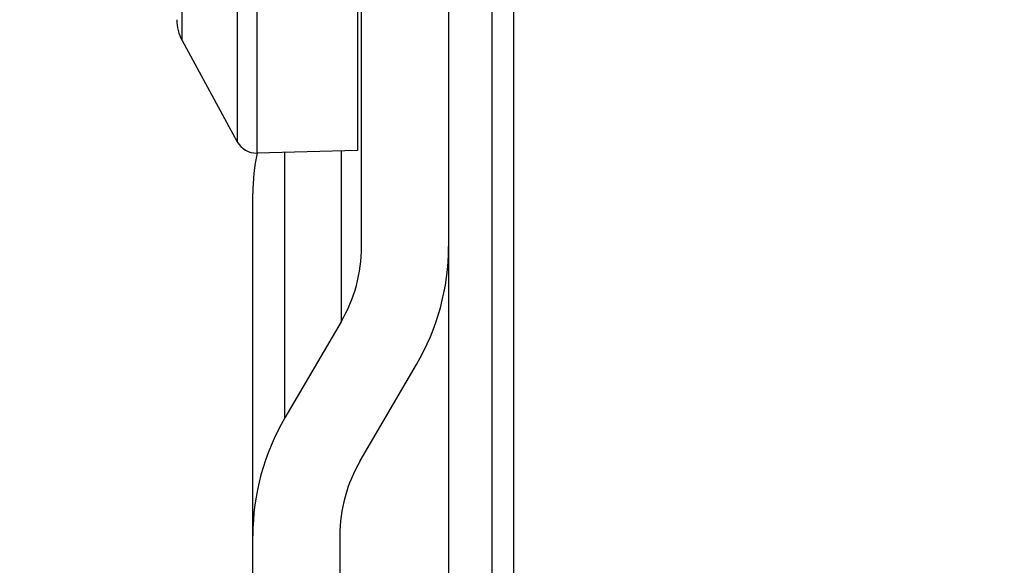
# Model space of a CAD drawing. Units: inches. Extents: x 7165 to 8351, y 1188 to 2099.
# Drawn here: x 7398 to 7443, y 1397 to 1422 of the extents above; entities that cross this region are included whole.
import ezdxf

# ---------------------------------------------------------------- set-up
doc = ezdxf.new("R2010")
doc.units = ezdxf.units.IN
doc.header["$PDMODE"] = 3
doc.layers.add('Outline', color=7, linetype='Continuous', lineweight=40)
doc.dimstyles.get("Standard").update_dxf_attribs({"dimtxt": 15, "dimasz": 10, "dimexe": 0.6, "dimexo": 0, "dimgap": 3, "dimtad": 1, "dimdec": 0, "dimdsep": 46, "dimtxsty": 'Standard', "dimcen": 2, "dimadec": 1, "dimazin": 2, "dimtfac": 1, "dimtdec": 0, "dimtmove": 0, "dimatfit": 3, "dimfxl": 0, "dimtolj": 1, "dimtzin": 0, "dimarcsym": 0})

# ---------------------------------------------------------------- blocks, each defined once
blk = doc.blocks.new('*D73')
at = {"layer": 'Defpoints', "color": 0}
for p in [(7443.055, 1758.861), (7357.515, 1231.791), (7443.055, 1231.791)]:
    blk.add_point(p, dxfattribs=at)
at = {"layer": 'Outline', "color": 0, "lineweight": -2}
for p, q in [((7443.055, 1758.861), (7356.915, 1758.861)), ((7357.515, 1748.861), (7357.515, 1241.791)), ((7443.055, 1231.791), (7356.915, 1231.791))]:
    blk.add_line(p, q, dxfattribs=at)
at = {"layer": 'Outline', "color": 0}
for points in [[(7355.848, 1748.861), (7359.182, 1748.861), (7357.515, 1758.861)], [(7355.848, 1241.791), (7359.182, 1241.791), (7357.515, 1231.791)]]:
    blk.add_solid(points, dxfattribs=at)
at = {"layer": 'Outline', "color": 0, "lineweight": -3, "insert": (7346.856, 1495.326), "char_height": 15, "attachment_point": 5, "rotation": 90}
blk.add_mtext('\\A1;527', dxfattribs=at)

msp = doc.modelspace()

# ---------------------------------------------------------------- linework, layer by layer
at = {"color": 7, "linetype": 'Continuous'}
for p, q in [((7417.5, 1738.826), (7417.5, 1251.826)), ((7419.502, 1251.826), (7419.502, 1738.826)), ((7420.502, 1251.826), (7420.502, 1738.826)), ((7408.689, 1464.36), (7408.689, 1416.108)), ((7407.785, 1463.839), (7407.785, 1416.629)), ((7405.245, 1421.286), (7405.245, 1433.059)), ((7413.306, 1423.537), (7413.306, 1416.229)), ((7413.5, 1411.805), (7413.5, 1423.248)), ((7405.245, 1421.286), (7407.785, 1416.629)), ((7413.306, 1416.229), (7408.689, 1416.108)), ((7409.974, 1403.928), (7409.974, 1416.142)), ((7412.562, 1416.209), (7412.562, 1408.352)), ((7408.5, 1214.145), (7408.5, 1414.242)), ((7412.562, 1408.352), (7409.974, 1403.928)), ((7413.438, 1401.955), (7416.027, 1406.378)), ((7412.5, 1398.501), (7412.5, 1214.145))]:
    msp.add_line(p, q, dxfattribs=at)
for centre, radius, start, end in [((7407, 1422.244), 2, 180, 208.6105), ((7408.663, 1417.108), 1, 208.6105, 271.5)]:
    msp.add_arc(centre, radius, start, end, dxfattribs=at)
for centre, major_axis, ratio, start_param, end_param in [((7419.5, 1414.242), (-11, 0), 0.892665, -0.190943, 0), ((7406.5, 1411.805), (-7, 0), 0.98672, -3.665191, -3.141593), ((7406.5, 1411.805), (-11, 0), 0.98672, -3.665191, -3.141593), ((7419.5, 1398.501), (-11, 0), 0.98672, -0.523599, 0), ((7419.5, 1398.501), (-7, 0), 0.98672, -0.523599, 0)]:
    msp.add_ellipse(centre, major_axis=major_axis, ratio=ratio, start_param=start_param, end_param=end_param, dxfattribs=at)

# ---------------------------------------------------------------- dimensions: what is measured, and where the dimension line sits
at = {"layer": 'Outline', "lineweight": -3}
dim = msp.add_linear_dim(base=(7357.515, 1231.791), p1=(7443.055, 1758.861), p2=(7443.055, 1231.791), angle=90, text='527', dimstyle='Standard', override={"dimdec": 1}, dxfattribs=at)
dim.commit()
dim.dimension.update_dxf_attribs({"geometry": '*D73', "text_midpoint": (7346.856, 1495.326)})

doc.saveas('drawing.dxf')
